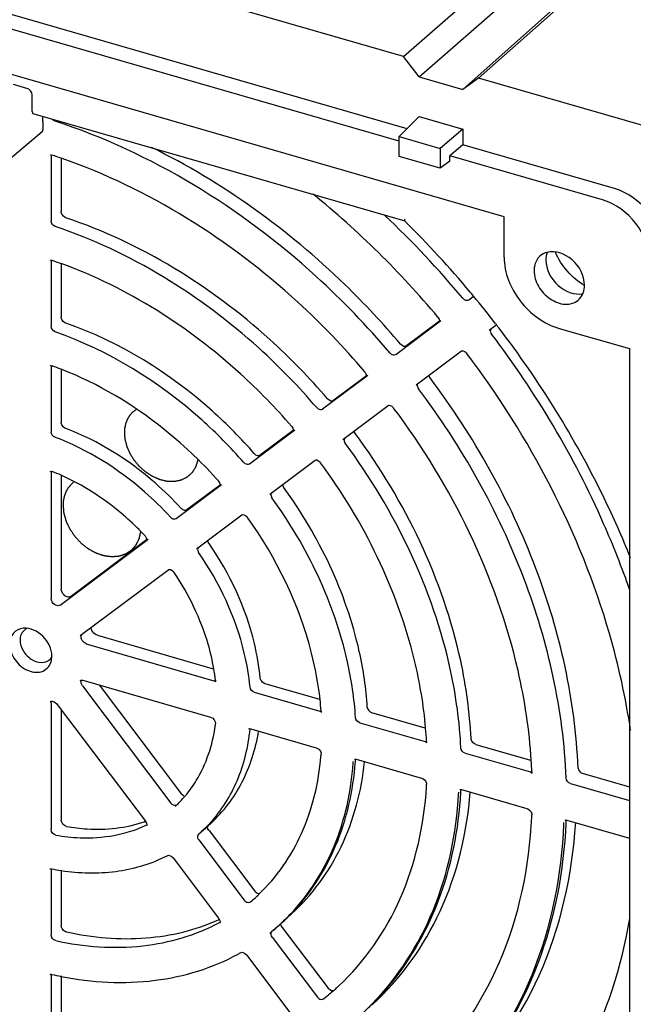
# Paper-space layout '177R0493_1_5' of a CAD drawing. Units: millimetres. Extents: x 0 to 841, y 0 to 594.
# Drawn here: x 109 to 115, y 287 to 298 of the extents above; entities that cross this region are included whole.
import ezdxf

# ---------------------------------------------------------------- set-up
doc = ezdxf.new("R2010")
doc.units = ezdxf.units.MM
doc.header["$LTSCALE"] = 47.498
doc.layers.get('0').update_dxf_attribs({"linetype": 'CONTINUOUS'})
for name, color, linetype in [('CURVES', 7, 'CONTINUOUS'), ('DRAFTS', 7, 'CONTINUOUS'), ('ROUNDS', 7, 'CONTINUOUS')]:
    doc.layers.add(name, color=color, linetype=linetype)

psp = doc.layouts.new('177R0493_1_5')

# ---------------------------------------------------------------- linework, layer by layer
at = {"color": 7, "linetype": 'CONTINUOUS'}
for p, q in [((112.872, 296.445), (104.785, 298.78)), ((112.792, 296.316), (104.652, 298.666)), ((113.87, 295.54), (103.652, 298.489)), ((112.997, 296.571), (112.792, 296.365)), ((112.997, 296.571), (113.445, 296.442)), ((113.445, 296.442), (113.213, 296.243)), ((113.445, 296.442), (113.445, 296.28)), ((112.792, 296.16), (112.792, 296.365)), ((112.792, 296.365), (113.213, 296.243)), ((113.213, 296.243), (113.213, 296.038)), ((113.445, 296.28), (113.313, 296.166)), ((115.007, 295.829), (113.445, 296.28)), ((113.213, 296.038), (112.792, 296.16)), ((113.313, 296.112), (113.313, 296.166)), ((114.882, 295.713), (113.313, 296.166)), ((113.313, 296.112), (113.213, 296.038)), ((113.87, 295.123), (113.87, 295.54)), ((114.438, 294.39), (115.161, 294.182)), ((115.161, 294.182), (115.161, 283.973))]:
    psp.add_line(p, q, dxfattribs=at)
for points, knots in [([(115.502, 295.191), (115.502, 295.33), (115.387, 295.611), (115.144, 295.789), (115.007, 295.829)], [0, 0, 0, 0, 0.494087, 1, 1, 1, 1]), ([(115.369, 295.085), (115.369, 295.222), (115.256, 295.499), (115.017, 295.674), (114.882, 295.713)], [0, 0, 0, 0, 0.494087, 1, 1, 1, 1]), ([(113.87, 295.123), (113.87, 294.963), (114.002, 294.64), (114.281, 294.436), (114.438, 294.39)], [0, 0, 0, 0, 0.494087, 1, 1, 1, 1]), ([(109.303, 291.543), (109.287, 291.531), (109.233, 291.541), (109.21, 291.585), (109.21, 291.608)], [0, 0, 0, 0, 0.463071, 1, 1, 1, 1]), ([(109.519, 291.229), (109.52, 291.231), (109.522, 291.236), (109.525, 291.24), (109.527, 291.242)], [0, 0, 0, 0, 0.507541, 1, 1, 1, 1]), ([(109.21, 290.536), (109.21, 290.539), (109.21, 290.545), (109.212, 290.551), (109.213, 290.553)], [0, 0, 0, 0, 0.510668, 1, 1, 1, 1])]:
    psp.add_open_spline(points, degree=3, knots=knots, dxfattribs=at)
for points in [[(109.571, 291.144), (109.539, 291.153), (109.508, 291.197), (109.519, 291.229)], [(109.532, 290.711), (109.52, 290.727), (109.512, 290.752), (109.52, 290.771)]]:
    psp.add_open_spline(points, degree=3, dxfattribs=at)
at = {"layer": 'CURVES', "color": 4, "linetype": 'CONTINUOUS'}
for points, knots in [([(109.966, 293.316), (109.966, 293.323), (109.967, 293.332), (109.968, 293.345), (109.968, 293.353), (109.969, 293.359), (109.969, 293.363), (109.969, 293.366), (109.969, 293.367), (109.97, 293.369), (109.97, 293.37), (109.971, 293.375), (109.973, 293.382), (109.975, 293.39), (109.976, 293.399), (109.978, 293.406), (109.979, 293.41), (109.979, 293.412), (109.98, 293.414), (109.98, 293.415), (109.981, 293.418), (109.982, 293.421), (109.985, 293.426), (109.987, 293.433), (109.99, 293.44), (109.992, 293.446), (109.994, 293.45), (109.995, 293.453), (109.996, 293.455), (109.997, 293.457), (109.997, 293.458), (109.998, 293.459), (109.998, 293.46), (110, 293.462), (110.001, 293.465), (110.004, 293.469), (110.007, 293.474), (110.01, 293.48), (110.014, 293.486), (110.017, 293.491), (110.019, 293.494), (110.02, 293.496), (110.021, 293.497), (110.022, 293.498), (110.023, 293.499), (110.026, 293.503), (110.03, 293.507), (110.035, 293.514), (110.041, 293.52), (110.045, 293.525), (110.048, 293.528), (110.049, 293.529), (110.05, 293.53), (110.051, 293.531), (110.053, 293.533), (110.056, 293.535), (110.06, 293.538), (110.066, 293.543), (110.075, 293.55), (110.082, 293.555), (110.086, 293.559)], [0, 0, 0, 0, 0.0625, 0.09375, 0.125, 0.140625, 0.15625, 0.164062, 0.167969, 0.171875, 0.179688, 0.1875, 0.21875, 0.25, 0.28125, 0.3125, 0.320312, 0.328125, 0.332031, 0.335938, 0.34375, 0.359375, 0.375, 0.40625, 0.4375, 0.453125, 0.46875, 0.484375, 0.492188, 0.496094, 0.5, 0.503906, 0.507812, 0.515625, 0.53125, 0.546875, 0.5625, 0.59375, 0.625, 0.640625, 0.65625, 0.664062, 0.667969, 0.671875, 0.679688, 0.6875, 0.71875, 0.75, 0.78125, 0.8125, 0.820312, 0.828125, 0.832031, 0.835938, 0.84375, 0.859375, 0.875, 0.90625, 0.9375, 1, 1, 1, 1]), ([(110.174, 292.918), (110.167, 292.925), (110.156, 292.935), (110.143, 292.946), (110.136, 292.953), (110.13, 292.958), (110.125, 292.963), (110.121, 292.967), (110.118, 292.969), (110.117, 292.97), (110.115, 292.972), (110.114, 292.974), (110.112, 292.976), (110.108, 292.98), (110.104, 292.985), (110.098, 292.993), (110.09, 293.002), (110.082, 293.012), (110.075, 293.02), (110.071, 293.025), (110.068, 293.029), (110.066, 293.031), (110.064, 293.033), (110.063, 293.035), (110.062, 293.036), (110.06, 293.039), (110.057, 293.044), (110.053, 293.05), (110.05, 293.057), (110.044, 293.065), (110.039, 293.074), (110.034, 293.082), (110.03, 293.089), (110.027, 293.094), (110.024, 293.098), (110.023, 293.1), (110.022, 293.102), (110.021, 293.103), (110.02, 293.105), (110.019, 293.109), (110.016, 293.115), (110.013, 293.121), (110.01, 293.13), (110.006, 293.139), (110.002, 293.148), (109.999, 293.154), (109.996, 293.161), (109.994, 293.166), (109.993, 293.169), (109.992, 293.171), (109.991, 293.172), (109.991, 293.175), (109.99, 293.178), (109.989, 293.182), (109.987, 293.188), (109.985, 293.197), (109.982, 293.208), (109.979, 293.22), (109.976, 293.229), (109.975, 293.235), (109.974, 293.239), (109.973, 293.242), (109.972, 293.244), (109.972, 293.245), (109.972, 293.246), (109.972, 293.248), (109.972, 293.251), (109.971, 293.256), (109.971, 293.263), (109.97, 293.269), (109.969, 293.278), (109.968, 293.294), (109.967, 293.307), (109.966, 293.316)], [0, 0, 0, 0, 0.0625, 0.09375, 0.109375, 0.125, 0.140625, 0.15625, 0.160156, 0.164062, 0.167969, 0.171875, 0.179688, 0.1875, 0.203125, 0.21875, 0.25, 0.28125, 0.296875, 0.3125, 0.320312, 0.328125, 0.332031, 0.335938, 0.339844, 0.34375, 0.359375, 0.375, 0.390625, 0.40625, 0.4375, 0.453125, 0.46875, 0.484375, 0.492188, 0.496094, 0.5, 0.503906, 0.507812, 0.515625, 0.53125, 0.546875, 0.5625, 0.59375, 0.609375, 0.625, 0.640625, 0.65625, 0.660156, 0.664062, 0.667969, 0.671875, 0.679688, 0.6875, 0.703125, 0.71875, 0.75, 0.78125, 0.796875, 0.8125, 0.820312, 0.828125, 0.832031, 0.833984, 0.835938, 0.839844, 0.84375, 0.859375, 0.875, 0.890625, 0.90625, 0.9375, 1, 1, 1, 1]), ([(110.718, 293.033), (110.716, 293.026), (110.712, 293.013), (110.707, 292.997), (110.703, 292.986), (110.701, 292.98), (110.7, 292.975), (110.698, 292.971), (110.697, 292.968), (110.697, 292.966), (110.696, 292.964), (110.695, 292.963), (110.694, 292.96), (110.692, 292.957), (110.689, 292.953), (110.686, 292.947), (110.681, 292.94), (110.676, 292.932), (110.672, 292.925), (110.669, 292.92), (110.666, 292.916), (110.664, 292.912), (110.662, 292.91), (110.661, 292.908), (110.66, 292.906), (110.66, 292.905), (110.659, 292.905), (110.658, 292.904), (110.656, 292.902), (110.653, 292.899), (110.647, 292.894), (110.64, 292.888), (110.633, 292.881), (110.628, 292.876), (110.623, 292.872), (110.619, 292.869), (110.616, 292.865), (110.613, 292.863), (110.612, 292.861), (110.611, 292.861), (110.61, 292.86), (110.61, 292.86), (110.608, 292.859), (110.607, 292.858), (110.604, 292.857), (110.6, 292.855), (110.594, 292.852), (110.587, 292.848), (110.578, 292.844), (110.569, 292.839), (110.562, 292.836), (110.556, 292.833), (110.553, 292.831), (110.55, 292.829), (110.548, 292.829), (110.546, 292.828), (110.545, 292.828), (110.542, 292.827), (110.538, 292.826), (110.531, 292.825), (110.523, 292.823), (110.513, 292.821), (110.504, 292.819), (110.495, 292.817), (110.489, 292.816), (110.485, 292.815), (110.482, 292.815), (110.48, 292.814), (110.479, 292.814), (110.476, 292.814), (110.473, 292.814), (110.469, 292.814), (110.461, 292.814), (110.453, 292.814), (110.442, 292.815), (110.431, 292.815), (110.423, 292.815), (110.416, 292.815), (110.411, 292.816), (110.408, 292.816), (110.405, 292.816), (110.404, 292.816), (110.403, 292.816), (110.402, 292.816), (110.401, 292.816), (110.398, 292.817), (110.394, 292.818), (110.389, 292.819), (110.383, 292.82), (110.376, 292.822), (110.367, 292.824), (110.356, 292.827), (110.345, 292.83), (110.337, 292.831), (110.331, 292.833), (110.329, 292.833), (110.327, 292.834), (110.326, 292.834), (110.324, 292.835), (110.322, 292.835), (110.32, 292.836), (110.317, 292.838), (110.312, 292.84), (110.306, 292.843), (110.299, 292.846), (110.29, 292.85), (110.279, 292.855), (110.268, 292.86), (110.259, 292.864), (110.252, 292.867), (110.249, 292.868), (110.247, 292.869), (110.246, 292.87), (110.243, 292.871), (110.24, 292.874), (110.236, 292.877), (110.231, 292.88), (110.224, 292.885), (110.212, 292.893), (110.194, 292.904), (110.181, 292.913), (110.174, 292.918)], [0, 0, 0, 0, 0.03125, 0.0625, 0.078125, 0.085938, 0.09375, 0.101562, 0.105469, 0.109375, 0.111328, 0.113281, 0.117188, 0.125, 0.132812, 0.140625, 0.15625, 0.171875, 0.1875, 0.195312, 0.203125, 0.210938, 0.214844, 0.21875, 0.220703, 0.222656, 0.224609, 0.226562, 0.230469, 0.234375, 0.25, 0.265625, 0.28125, 0.296875, 0.304688, 0.3125, 0.320312, 0.328125, 0.330078, 0.332031, 0.333008, 0.333984, 0.335938, 0.339844, 0.34375, 0.351562, 0.359375, 0.375, 0.390625, 0.40625, 0.421875, 0.429688, 0.4375, 0.441406, 0.445312, 0.447266, 0.449219, 0.453125, 0.460938, 0.46875, 0.484375, 0.5, 0.515625, 0.53125, 0.539062, 0.546875, 0.550781, 0.552734, 0.554688, 0.558594, 0.5625, 0.570312, 0.578125, 0.59375, 0.609375, 0.625, 0.640625, 0.648438, 0.65625, 0.660156, 0.664062, 0.666016, 0.666992, 0.667969, 0.669922, 0.671875, 0.679688, 0.6875, 0.695312, 0.703125, 0.71875, 0.734375, 0.75, 0.765625, 0.769531, 0.773438, 0.775391, 0.777344, 0.779297, 0.78125, 0.785156, 0.789062, 0.796875, 0.804688, 0.8125, 0.828125, 0.84375, 0.859375, 0.875, 0.882812, 0.886719, 0.888672, 0.890625, 0.894531, 0.898438, 0.90625, 0.914062, 0.921875, 0.9375, 0.96875, 1, 1, 1, 1]), ([(109.335, 292.567), (109.335, 292.573), (109.336, 292.582), (109.336, 292.594), (109.337, 292.602), (109.337, 292.608), (109.337, 292.611), (109.338, 292.614), (109.338, 292.615), (109.338, 292.617), (109.338, 292.619), (109.339, 292.623), (109.341, 292.63), (109.342, 292.638), (109.344, 292.647), (109.345, 292.654), (109.346, 292.658), (109.346, 292.66), (109.347, 292.661), (109.347, 292.663), (109.348, 292.665), (109.349, 292.668), (109.351, 292.674), (109.354, 292.68), (109.356, 292.687), (109.358, 292.693), (109.359, 292.697), (109.36, 292.7), (109.361, 292.702), (109.362, 292.704), (109.362, 292.705), (109.363, 292.706), (109.363, 292.707), (109.364, 292.709), (109.366, 292.712), (109.368, 292.716), (109.371, 292.721), (109.374, 292.727), (109.377, 292.733), (109.38, 292.738), (109.382, 292.741), (109.383, 292.743), (109.383, 292.744), (109.384, 292.745), (109.385, 292.747), (109.388, 292.75), (109.392, 292.755), (109.397, 292.761), (109.402, 292.768), (109.405, 292.773), (109.408, 292.776), (109.409, 292.777), (109.41, 292.778), (109.411, 292.779), (109.412, 292.781), (109.415, 292.783), (109.419, 292.787), (109.424, 292.792), (109.432, 292.799), (109.438, 292.805), (109.442, 292.809)], [0, 0, 0, 0, 0.0625, 0.09375, 0.125, 0.140625, 0.15625, 0.164062, 0.167969, 0.171875, 0.179688, 0.1875, 0.21875, 0.25, 0.28125, 0.3125, 0.320312, 0.328125, 0.332031, 0.335938, 0.34375, 0.359375, 0.375, 0.40625, 0.4375, 0.453125, 0.46875, 0.484375, 0.492188, 0.496094, 0.5, 0.503906, 0.507812, 0.515625, 0.53125, 0.546875, 0.5625, 0.59375, 0.625, 0.640625, 0.65625, 0.664062, 0.667969, 0.671875, 0.679688, 0.6875, 0.71875, 0.75, 0.78125, 0.8125, 0.820312, 0.828125, 0.832031, 0.835938, 0.84375, 0.859375, 0.875, 0.90625, 0.9375, 1, 1, 1, 1]), ([(110.129, 292.299), (110.128, 292.293), (110.125, 292.282), (110.122, 292.267), (110.12, 292.256), (110.118, 292.247), (110.116, 292.24), (110.115, 292.234), (110.114, 292.23), (110.114, 292.228), (110.113, 292.226), (110.113, 292.225), (110.112, 292.223), (110.111, 292.221), (110.109, 292.218), (110.107, 292.213), (110.104, 292.206), (110.1, 292.199), (110.096, 292.191), (110.093, 292.183), (110.09, 292.177), (110.087, 292.172), (110.085, 292.168), (110.084, 292.165), (110.083, 292.163), (110.082, 292.162), (110.082, 292.161), (110.082, 292.16), (110.081, 292.16), (110.08, 292.159), (110.079, 292.157), (110.076, 292.154), (110.074, 292.151), (110.07, 292.147), (110.066, 292.142), (110.06, 292.136), (110.055, 292.129), (110.05, 292.123), (110.045, 292.118), (110.042, 292.114), (110.039, 292.111), (110.038, 292.109), (110.036, 292.107), (110.033, 292.105), (110.03, 292.103), (110.025, 292.1), (110.019, 292.096), (110.013, 292.092), (110.006, 292.087), (109.999, 292.082), (109.993, 292.079), (109.989, 292.076), (109.985, 292.073), (109.983, 292.071), (109.98, 292.07), (109.979, 292.069), (109.978, 292.068), (109.976, 292.068), (109.974, 292.067), (109.969, 292.065), (109.963, 292.063), (109.955, 292.06), (109.947, 292.058), (109.939, 292.055), (109.931, 292.052), (109.924, 292.05), (109.919, 292.048), (109.916, 292.047), (109.913, 292.046), (109.911, 292.046), (109.91, 292.045), (109.909, 292.045), (109.908, 292.045), (109.906, 292.045), (109.902, 292.044), (109.898, 292.044), (109.893, 292.044), (109.888, 292.043), (109.88, 292.042), (109.871, 292.042), (109.863, 292.041), (109.855, 292.04), (109.849, 292.04), (109.845, 292.039), (109.841, 292.039), (109.838, 292.039), (109.836, 292.039), (109.834, 292.038), (109.833, 292.039), (109.83, 292.039), (109.825, 292.04), (109.818, 292.041), (109.808, 292.042), (109.799, 292.043), (109.786, 292.045), (109.774, 292.046), (109.764, 292.048), (109.759, 292.048), (109.757, 292.048), (109.756, 292.049), (109.755, 292.049), (109.753, 292.049), (109.752, 292.05), (109.75, 292.05), (109.747, 292.052), (109.743, 292.053), (109.738, 292.054), (109.732, 292.057), (109.724, 292.059), (109.714, 292.063), (109.704, 292.066), (109.696, 292.068), (109.69, 292.071), (109.685, 292.072), (109.68, 292.074), (109.677, 292.075), (109.674, 292.076), (109.673, 292.076), (109.672, 292.077), (109.671, 292.078), (109.669, 292.079), (109.664, 292.081), (109.654, 292.087), (109.642, 292.093), (109.63, 292.1), (109.621, 292.105), (109.612, 292.11), (109.604, 292.114), (109.599, 292.117), (109.597, 292.118), (109.595, 292.119), (109.593, 292.12), (109.591, 292.122), (109.589, 292.124), (109.585, 292.127), (109.581, 292.13), (109.575, 292.134), (109.568, 292.14), (109.56, 292.146), (109.551, 292.153), (109.543, 292.16), (109.536, 292.165), (109.53, 292.169), (109.526, 292.172), (109.524, 292.174), (109.523, 292.175), (109.521, 292.177), (109.52, 292.178), (109.517, 292.181), (109.514, 292.184), (109.509, 292.189), (109.503, 292.196), (109.495, 292.204), (109.488, 292.212), (109.481, 292.22), (109.473, 292.228), (109.467, 292.234), (109.463, 292.239), (109.46, 292.241), (109.459, 292.242), (109.458, 292.244), (109.457, 292.246), (109.455, 292.249), (109.452, 292.253), (109.449, 292.257), (109.445, 292.263), (109.44, 292.27), (109.434, 292.279), (109.428, 292.288), (109.421, 292.297), (109.416, 292.305), (109.412, 292.31), (109.409, 292.315), (109.406, 292.319), (109.405, 292.322), (109.403, 292.325), (109.402, 292.329), (109.397, 292.339), (109.392, 292.35), (109.385, 292.362), (109.381, 292.372), (109.377, 292.38), (109.374, 292.386), (109.372, 292.391), (109.37, 292.395), (109.368, 292.398), (109.367, 292.401), (109.366, 292.403), (109.366, 292.406), (109.364, 292.411), (109.363, 292.415), (109.361, 292.422), (109.359, 292.43), (109.356, 292.44), (109.353, 292.45), (109.35, 292.46), (109.348, 292.468), (109.346, 292.474), (109.345, 292.478), (109.344, 292.482), (109.343, 292.484), (109.343, 292.485), (109.343, 292.487), (109.342, 292.49), (109.342, 292.494), (109.341, 292.5), (109.341, 292.509), (109.34, 292.518), (109.338, 292.532), (109.337, 292.548), (109.335, 292.561), (109.335, 292.567)], [0, 0, 0, 0, 0.015625, 0.03125, 0.039062, 0.046875, 0.054688, 0.058594, 0.0625, 0.064453, 0.06543, 0.066406, 0.068359, 0.070312, 0.074219, 0.078125, 0.085938, 0.09375, 0.101562, 0.109375, 0.117188, 0.121094, 0.125, 0.128906, 0.130859, 0.131836, 0.132812, 0.133301, 0.133789, 0.134766, 0.136719, 0.140625, 0.144531, 0.148438, 0.15625, 0.164062, 0.171875, 0.179688, 0.1875, 0.191406, 0.195312, 0.197266, 0.199219, 0.203125, 0.207031, 0.210938, 0.21875, 0.226562, 0.234375, 0.242188, 0.25, 0.253906, 0.257812, 0.261719, 0.263672, 0.265625, 0.266602, 0.267578, 0.269531, 0.273438, 0.28125, 0.289062, 0.296875, 0.304688, 0.3125, 0.320312, 0.324219, 0.328125, 0.330078, 0.332031, 0.333008, 0.333984, 0.334961, 0.335938, 0.339844, 0.34375, 0.347656, 0.351562, 0.359375, 0.367188, 0.375, 0.382812, 0.386719, 0.390625, 0.394531, 0.396484, 0.398438, 0.400391, 0.401367, 0.402344, 0.40625, 0.414062, 0.421875, 0.429688, 0.4375, 0.453125, 0.460938, 0.462891, 0.464844, 0.46582, 0.466797, 0.467773, 0.46875, 0.470703, 0.472656, 0.476562, 0.480469, 0.484375, 0.492188, 0.5, 0.507812, 0.515625, 0.519531, 0.523438, 0.527344, 0.53125, 0.532227, 0.533203, 0.53418, 0.535156, 0.537109, 0.539062, 0.546875, 0.5625, 0.570312, 0.578125, 0.585938, 0.59375, 0.597656, 0.598633, 0.599609, 0.601562, 0.603516, 0.605469, 0.609375, 0.613281, 0.617188, 0.625, 0.632812, 0.640625, 0.648438, 0.65625, 0.660156, 0.664062, 0.666016, 0.666992, 0.667969, 0.669922, 0.671875, 0.675781, 0.679688, 0.6875, 0.695312, 0.703125, 0.710938, 0.71875, 0.726562, 0.730469, 0.732422, 0.733398, 0.734375, 0.736328, 0.738281, 0.742188, 0.746094, 0.75, 0.757812, 0.765625, 0.773438, 0.78125, 0.789062, 0.792969, 0.796875, 0.800781, 0.802734, 0.804688, 0.808594, 0.8125, 0.828125, 0.835938, 0.84375, 0.851562, 0.855469, 0.859375, 0.863281, 0.865234, 0.867188, 0.869141, 0.871094, 0.875, 0.878906, 0.882812, 0.890625, 0.898438, 0.90625, 0.914062, 0.921875, 0.925781, 0.929688, 0.931641, 0.933594, 0.93457, 0.935547, 0.9375, 0.941406, 0.945312, 0.953125, 0.960938, 0.96875, 0.984375, 1, 1, 1, 1])]:
    psp.add_open_spline(points, degree=3, knots=knots, dxfattribs=at)
at = {"layer": 'DRAFTS', "color": 7, "linetype": 'CONTINUOUS'}
for p, q in [((112.835, 297.189), (104.947, 299.466)), ((112.835, 297.189), (113.755, 297.992)), ((112.998, 296.98), (113.944, 297.807)), ((114.515, 297.773), (113.607, 296.966)), ((114.379, 297.681), (113.445, 296.85)), ((112.998, 296.98), (112.835, 297.189)), ((112.998, 296.98), (113.445, 296.85)), ((113.607, 296.966), (113.445, 296.85)), ((115.347, 296.464), (113.607, 296.966)), ((108.961, 296.861), (108.821, 296.902)), ((109.116, 296.415), (108.67, 296.039)), ((109.213, 290.968), (109.218, 291.015)), ((110.851, 289.296), (110.753, 289.207)), ((111.684, 288.364), (111.585, 288.274)), ((111.5, 288.2), (111.477, 288.181))]:
    psp.add_line(p, q, dxfattribs=at)
for points in [[(109.014, 296.794), (109.014, 296.822), (108.989, 296.853), (108.961, 296.861)], [(109.116, 296.415), (109.122, 296.42), (109.125, 296.428), (109.125, 296.436)], [(114.311, 295.173), (114.285, 295.166), (114.259, 295.152), (114.239, 295.134)], [(114.312, 295.17), (114.304, 295.146), (114.3, 295.12), (114.3, 295.094)], [(114.697, 294.832), (114.567, 294.91), (114.458, 295.035), (114.399, 295.174)], [(114.683, 294.752), (114.694, 294.778), (114.698, 294.807), (114.698, 294.835)], [(114.632, 294.68), (114.654, 294.699), (114.672, 294.724), (114.683, 294.752)], [(108.967, 291.304), (108.938, 291.293), (108.912, 291.267), (108.9, 291.238)], [(108.9, 291.238), (108.893, 291.221), (108.89, 291.201), (108.89, 291.182)], [(109.195, 290.982), (109.205, 290.991), (109.214, 291.002), (109.22, 291.014)]]:
    psp.add_open_spline(points, degree=3, dxfattribs=at)
for points, knots in [([(114.239, 295.134), (114.209, 295.107), (114.183, 295.054), (114.179, 295), (114.179, 294.985)], [0, 0, 0, 0, 0.731123, 1, 1, 1, 1]), ([(114.698, 294.835), (114.698, 294.932), (114.603, 295.118), (114.398, 295.197), (114.311, 295.173)], [0, 0, 0, 0, 0.519312, 1, 1, 1, 1]), ([(114.3, 295.094), (114.3, 294.998), (114.394, 294.812), (114.595, 294.729), (114.683, 294.749)], [0, 0, 0, 0, 0.516958, 1, 1, 1, 1]), ([(114.179, 294.985), (114.179, 294.929), (114.215, 294.814), (114.334, 294.687), (114.488, 294.623), (114.596, 294.651), (114.632, 294.68)], [0, 0, 0, 0, 0.258025, 0.533239, 0.785672, 1, 1, 1, 1]), ([(108.922, 291.304), (108.884, 291.3), (108.806, 291.263), (108.782, 291.181), (108.782, 291.141)], [0, 0, 0, 0, 0.488563, 1, 1, 1, 1]), ([(109.218, 291.015), (109.218, 291.091), (109.146, 291.238), (108.994, 291.311), (108.922, 291.304)], [0, 0, 0, 0, 0.511153, 1, 1, 1, 1]), ([(108.89, 291.182), (108.89, 291.145), (108.915, 291.067), (108.995, 290.982), (109.1, 290.94), (109.172, 290.962), (109.195, 290.982)], [0, 0, 0, 0, 0.258929, 0.534726, 0.78644, 1, 1, 1, 1]), ([(108.782, 291.141), (108.782, 291.084), (108.828, 290.968), (108.958, 290.857), (109.13, 290.836), (109.202, 290.924), (109.213, 290.968)], [0, 0, 0, 0, 0.268932, 0.548693, 0.786363, 1, 1, 1, 1])]:
    psp.add_open_spline(points, degree=3, knots=knots, dxfattribs=at)
at = {"layer": 'ROUNDS', "color": 7, "linetype": 'CONTINUOUS'}
for p, q in [((109.014, 296.624), (109.014, 296.794)), ((112.851, 295.493), (109.025, 296.598)), ((109.125, 296.548), (109.125, 296.569)), ((109.125, 296.516), (109.125, 296.548)), ((109.125, 296.516), (109.125, 296.436)), ((109.198, 296.174), (109.198, 296.174)), ((109.204, 296.176), (109.216, 296.174)), ((109.21, 296.166), (109.21, 295.495)), ((109.216, 296.174), (109.218, 296.174)), ((109.313, 296.136), (109.313, 295.592)), ((109.314, 295.585), (109.313, 295.592)), ((109.198, 295.09), (109.198, 295.09)), ((109.204, 295.092), (109.216, 295.091)), ((109.21, 295.083), (109.21, 294.41)), ((109.216, 295.091), (109.219, 295.09)), ((109.313, 295.051), (109.313, 294.508)), ((113.507, 294.685), (113.553, 294.719)), ((113.556, 294.723), (113.554, 294.726)), ((109.314, 294.501), (109.313, 294.508)), ((112.755, 294.123), (113.221, 294.471)), ((112.856, 294.206), (113.205, 294.467)), ((113.201, 294.486), (113.205, 294.469)), ((113.204, 294.458), (113.202, 294.454)), ((113.202, 294.454), (113.202, 294.454)), ((113.205, 294.469), (113.204, 294.458)), ((113.716, 294.372), (113.784, 294.422)), ((113.791, 294.43), (113.784, 294.438)), ((113.819, 294.392), (113.813, 294.401)), ((112.964, 293.81), (113.432, 294.159)), ((113.432, 294.159), (113.437, 294.161)), ((109.198, 294.005), (109.198, 294.006)), ((109.204, 294.008), (109.217, 294.006)), ((109.217, 294.006), (109.22, 294.005)), ((109.21, 293.998), (109.21, 293.325)), ((109.313, 293.964), (109.313, 293.422)), ((112.002, 293.561), (112.469, 293.909)), ((112.104, 293.644), (112.453, 293.905)), ((112.449, 293.924), (112.453, 293.907)), ((112.453, 293.907), (112.452, 293.895)), ((112.452, 293.895), (112.449, 293.891)), ((112.45, 293.891), (112.449, 293.891)), ((112.212, 293.248), (112.679, 293.597)), ((112.679, 293.597), (112.684, 293.599)), ((109.314, 293.416), (109.313, 293.422)), ((111.249, 292.998), (111.716, 293.347)), ((111.351, 293.081), (111.7, 293.343)), ((111.696, 293.362), (111.701, 293.345)), ((111.699, 293.333), (111.697, 293.329)), ((111.697, 293.329), (111.697, 293.329)), ((111.701, 293.345), (111.699, 293.333)), ((112.329, 293.325), (112.327, 293.334)), ((112.338, 293.308), (112.329, 293.325)), ((112.34, 293.305), (112.338, 293.308)), ((111.459, 292.685), (111.927, 293.035)), ((111.927, 293.035), (111.932, 293.037)), ((109.205, 292.921), (109.218, 292.919)), ((109.21, 292.911), (109.21, 291.608)), ((109.218, 292.919), (109.221, 292.918)), ((109.313, 292.872), (109.313, 291.708)), ((110.929, 292.821), (110.931, 292.818)), ((110.931, 292.818), (110.943, 292.8)), ((110.943, 292.8), (110.947, 292.782)), ((110.495, 292.434), (110.963, 292.784)), ((110.597, 292.518), (110.947, 292.78)), ((110.946, 292.77), (110.944, 292.766)), ((110.944, 292.766), (110.944, 292.766)), ((110.947, 292.782), (110.946, 292.77)), ((110.705, 292.122), (111.173, 292.472)), ((109.303, 291.543), (110.208, 292.22)), ((109.406, 291.628), (110.192, 292.216)), ((110.173, 292.259), (110.176, 292.255)), ((110.191, 292.206), (110.189, 292.202)), ((110.193, 292.219), (110.191, 292.206)), ((110.826, 292.19), (110.82, 292.208)), ((110.832, 292.181), (110.826, 292.19)), ((110.834, 292.178), (110.832, 292.181)), ((109.508, 291.228), (110.419, 291.908)), ((109.685, 291.232), (110.876, 290.888)), ((109.571, 291.144), (110.885, 290.764)), ((109.523, 290.77), (109.526, 290.77)), ((109.535, 290.768), (110.85, 290.388)), ((110.901, 290.768), (110.9, 290.755)), ((111.361, 290.787), (111.36, 290.794)), ((109.532, 290.711), (110.442, 289.505)), ((109.703, 290.72), (110.551, 289.596)), ((110.9, 290.755), (110.897, 290.75)), ((111.41, 290.734), (111.97, 290.573)), ((111.299, 290.645), (111.973, 290.451)), ((109.21, 290.536), (109.21, 289.232)), ((109.273, 290.519), (110.179, 289.319)), ((109.313, 290.465), (109.313, 289.329)), ((110.872, 290.377), (110.887, 290.361)), ((111.987, 290.44), (111.984, 290.436)), ((111.988, 290.452), (111.987, 290.44)), ((112.507, 290.437), (113.056, 290.278)), ((111.244, 290.269), (111.244, 290.269)), ((111.25, 290.271), (111.263, 290.269)), ((111.263, 290.269), (111.938, 290.074)), ((112.385, 290.332), (113.057, 290.137)), ((113.531, 290.162), (113.53, 290.169)), ((113.072, 290.127), (113.069, 290.123)), ((113.073, 290.138), (113.072, 290.127)), ((113.58, 290.108), (114.143, 289.945)), ((112.33, 289.955), (112.33, 289.955)), ((112.349, 289.956), (113.022, 289.761)), ((113.469, 290.019), (114.141, 289.825)), ((114.155, 289.814), (114.153, 289.81)), ((114.157, 289.825), (114.155, 289.814)), ((114.674, 289.811), (115.161, 289.671)), ((114.553, 289.706), (115.161, 289.53)), ((113.414, 289.642), (113.414, 289.642)), ((113.433, 289.643), (114.106, 289.448)), ((109.314, 289.324), (109.313, 289.329)), ((109.346, 289.274), (109.33, 289.289)), ((110.179, 289.319), (110.181, 289.316)), ((110.191, 289.271), (110.189, 289.269)), ((110.775, 289.227), (110.824, 289.272)), ((114.498, 289.329), (114.498, 289.329)), ((114.517, 289.33), (115.161, 289.144)), ((110.727, 289.184), (110.753, 289.207)), ((110.753, 289.207), (110.757, 289.21)), ((110.834, 289.222), (111.305, 288.597)), ((110.729, 289.125), (111.197, 288.505)), ((110.411, 288.966), (110.416, 288.968)), ((110.465, 288.94), (110.933, 288.319)), ((109.207, 288.828), (109.213, 288.827)), ((109.21, 288.819), (109.21, 288.145)), ((109.313, 288.815), (109.313, 288.242)), ((111.314, 288.534), (111.318, 288.538)), ((111.314, 288.534), (111.318, 288.538)), ((111.345, 288.569), (111.327, 288.577)), ((109.314, 288.233), (109.313, 288.242)), ((110.925, 288.301), (110.93, 288.304)), ((110.933, 288.319), (110.935, 288.316)), ((110.945, 288.271), (110.944, 288.269)), ((111.586, 288.226), (111.576, 288.243)), ((111.58, 288.271), (111.584, 288.275)), ((111.581, 288.27), (111.585, 288.274)), ((111.587, 288.223), (111.586, 288.226)), ((111.459, 288.167), (111.477, 288.181)), ((111.477, 288.181), (111.482, 288.186)), ((111.483, 288.126), (111.95, 287.508)), ((111.587, 288.223), (112.059, 287.599)), ((111.165, 287.967), (111.17, 287.969)), ((111.219, 287.941), (111.686, 287.321)), ((109.207, 287.743), (109.214, 287.742)), ((109.21, 287.733), (109.21, 287.061)), ((109.313, 287.727), (109.313, 287.158)), ((112.163, 287.617), (112.168, 287.621)), ((112.013, 287.49), (112.063, 287.53)), ((112.146, 287.602), (112.15, 287.606)), ((112.146, 287.602), (112.15, 287.605))]:
    psp.add_line(p, q, dxfattribs=at)
for points in [[(109.198, 296.174), (109.198, 296.174), (109.204, 296.176)], [(109.335, 295.546), (109.321, 295.565), (109.314, 295.585)], [(109.362, 295.529), (109.353, 295.533), (109.335, 295.546)], [(109.198, 295.09), (109.198, 295.09), (109.204, 295.092)], [(109.334, 294.463), (109.321, 294.482), (109.314, 294.501)], [(109.361, 294.445), (109.352, 294.449), (109.334, 294.463)], [(113.189, 294.507), (113.19, 294.505), (113.201, 294.486)], [(112.856, 294.206), (112.851, 294.204), (112.839, 294.205), (112.822, 294.213), (112.806, 294.227), (112.804, 294.229)], [(113.437, 294.161), (113.449, 294.16), (113.466, 294.153), (113.482, 294.138), (113.486, 294.133)], [(109.198, 294.005), (109.198, 294.006), (109.204, 294.008)], [(112.436, 293.945), (112.438, 293.943), (112.449, 293.924)], [(112.104, 293.644), (112.099, 293.642), (112.086, 293.643), (112.07, 293.65), (112.054, 293.664), (112.052, 293.666)], [(112.684, 293.599), (112.697, 293.598), (112.714, 293.59), (112.73, 293.576), (112.734, 293.571)], [(109.334, 293.378), (109.32, 293.397), (109.314, 293.416)], [(109.36, 293.36), (109.351, 293.364), (109.334, 293.378)], [(111.683, 293.383), (111.685, 293.381), (111.696, 293.362)], [(111.351, 293.081), (111.346, 293.079), (111.334, 293.08), (111.317, 293.087), (111.3, 293.103)], [(111.932, 293.037), (111.944, 293.036), (111.961, 293.028), (111.978, 293.013), (111.982, 293.008)], [(109.198, 292.919), (109.199, 292.919), (109.205, 292.921)], [(110.597, 292.518), (110.592, 292.516), (110.58, 292.517), (110.564, 292.524), (110.547, 292.538)], [(111.173, 292.472), (111.179, 292.474), (111.192, 292.473)], [(111.192, 292.473), (111.209, 292.465), (111.225, 292.45), (111.23, 292.444)], [(110.176, 292.255), (110.188, 292.236), (110.193, 292.219)], [(110.419, 291.908), (110.424, 291.91), (110.437, 291.908)], [(110.437, 291.908), (110.455, 291.9), (110.472, 291.884), (110.476, 291.878)], [(111.384, 290.749), (111.369, 290.767), (111.361, 290.787)], [(111.41, 290.734), (111.402, 290.737), (111.384, 290.749)], [(110.85, 290.388), (110.855, 290.387), (110.872, 290.377)], [(110.887, 290.361), (110.897, 290.342), (110.901, 290.325), (110.901, 290.321)], [(111.244, 290.269), (111.245, 290.269), (111.25, 290.271)], [(113.553, 290.124), (113.539, 290.142), (113.531, 290.162)], [(111.938, 290.074), (111.945, 290.071), (111.964, 290.059), (111.98, 290.039)], [(113.58, 290.108), (113.572, 290.111), (113.553, 290.124)], [(111.98, 290.039), (111.987, 290.019), (111.988, 290.008)], [(112.33, 289.955), (112.331, 289.955), (112.336, 289.957)], [(112.336, 289.957), (112.347, 289.956), (112.349, 289.956)], [(113.022, 289.761), (113.03, 289.758), (113.049, 289.746), (113.064, 289.727)], [(113.064, 289.727), (113.072, 289.706), (113.073, 289.696)], [(113.414, 289.642), (113.415, 289.642), (113.42, 289.644)], [(113.42, 289.644), (113.432, 289.643), (113.433, 289.643)], [(110.574, 289.576), (110.57, 289.578), (110.554, 289.593), (110.551, 289.596)], [(114.106, 289.448), (114.114, 289.446), (114.132, 289.433), (114.148, 289.414)], [(114.148, 289.414), (114.156, 289.394), (114.157, 289.383)], [(109.33, 289.289), (109.319, 289.307), (109.314, 289.324)], [(109.368, 289.264), (109.362, 289.266), (109.346, 289.274)], [(110.181, 289.316), (110.19, 289.297), (110.193, 289.28), (110.191, 289.271)], [(110.823, 289.241), (110.819, 289.257), (110.821, 289.267), (110.822, 289.27)], [(110.834, 289.222), (110.832, 289.224), (110.823, 289.241)], [(114.498, 289.329), (114.498, 289.33), (114.504, 289.331)], [(114.504, 289.331), (114.515, 289.33), (114.517, 289.33)], [(110.416, 288.968), (110.429, 288.966), (110.446, 288.958), (110.462, 288.943), (110.465, 288.94)], [(109.198, 288.826), (109.199, 288.827), (109.207, 288.828)], [(111.327, 288.577), (111.309, 288.592), (111.305, 288.597)], [(109.338, 288.194), (109.322, 288.213), (109.314, 288.233)], [(110.935, 288.316), (110.945, 288.297), (110.947, 288.281), (110.945, 288.271)], [(111.576, 288.243), (111.573, 288.259), (111.574, 288.264)], [(109.367, 288.178), (109.357, 288.181), (109.338, 288.194)], [(111.17, 287.969), (111.182, 287.968), (111.199, 287.96), (111.215, 287.945), (111.219, 287.941)], [(109.198, 287.74), (109.199, 287.741), (109.207, 287.743)], [(112.113, 287.573), (112.108, 287.571), (112.095, 287.572), (112.077, 287.581), (112.061, 287.596), (112.059, 287.599)]]:
    psp.add_lwpolyline(points, dxfattribs=at)
for centre, radius, start, end in [((109.247, 296.166), 0.0377, 165.5898, 172.8381), ((109.248, 296.166), 0.0387, 172.8226, 180.0147), ((107.339, 290.459), 6.016, 70.8333, 71.7922), ((105.92, 288.417), 9.483, 39.9569, 50.871), ((105.731, 288.247), 10.058, 39.9097, 46.6132), ((105.402, 287.962), 10.592, 39.9568, 45.3256), ((109.247, 295.083), 0.0377, 165.6378, 172.8613), ((109.248, 295.083), 0.0387, 172.8461, 180.0151), ((107.674, 290.545), 4.8, 70.03, 71.2314), ((105.401, 287.961), 10.594, 39.6875, 39.9584), ((105.407, 287.966), 10.586, 37.6939, 39.6685), ((105.424, 287.978), 10.565, 37.4348, 37.6323), ((109.247, 293.998), 0.0378, 165.7362, 172.9012), ((109.248, 293.998), 0.0388, 172.8867, 180.0158), ((108.01, 290.634), 3.581, 68.6515, 70.2629), ((107.497, 289.776), 4.589, 41.5767, 45.8445), ((109.247, 292.911), 0.0378, 166.0166, 173.0232), ((109.248, 292.911), 0.0388, 173.0102, 180.017), ((108.343, 290.723), 2.364, 65.741, 68.1868), ((108.053, 290.259), 2.914, 43.3407, 45.0021), ((108.773, 290.522), 2.142, 6.587, 9.8275), ((108.779, 290.216), 3.217, 4.1986, 6.3332), ((109.235, 290.526), 1.679, 352.2144, 352.9661), ((111.292, 290.262), 0.0359, 163.9488, 174.3079), ((108.773, 289.906), 4.306, 3.0833, 4.9372), ((109.234, 290.219), 2.762, 355.1749, 355.6239), ((109.253, 290.158), 3.096, 355.7478, 356.1601), ((112.378, 289.948), 0.0366, 164.2057, 176.2193), ((109.228, 290.139), 3.097, 355.8604, 356.1715), ((108.789, 289.596), 5.372, 2.4347, 3.7047), ((109.239, 289.909), 3.839, 356.5079, 356.8234), ((113.463, 289.635), 0.037, 164.3388, 177.1826), ((109.659, 290.366), 1.219, 313.9668, 319.1386), ((109.65, 290.375), 1.232, 319.132, 319.9539), ((109.23, 289.828), 4.179, 356.9125, 357.1221), ((109.255, 289.847), 4.177, 356.8179, 357.1135), ((109.67, 290.356), 1.204, 312.5435, 313.9578), ((109.238, 289.598), 4.923, 357.2593, 357.5067), ((109.733, 290.578), 1.338, 288.9117, 289.2456), ((109.735, 290.575), 1.335, 289.2457, 289.5315), ((109.645, 290.444), 1.287, 294.8962, 295.2218), ((109.778, 290.275), 1.446, 312.6041, 316.1858), ((109.772, 290.28), 1.455, 316.1843, 317.6396), ((109.235, 289.517), 5.256, 357.5293, 357.6945), ((109.26, 289.536), 5.254, 357.4543, 357.6875), ((109.716, 290.316), 1.518, 295.9052, 297.2474), ((109.247, 288.819), 0.0376, 165.1577, 174.2681), ((109.249, 288.818), 0.0391, 174.236, 180.0207), ((109.655, 291.064), 2.279, 258.8116, 261.3913), ((110.035, 289.978), 1.929, 309.43, 311.537), ((110.027, 289.943), 1.908, 312.583, 313.2819), ((110.025, 289.945), 1.911, 313.2819, 313.8078), ((110.108, 289.848), 2.157, 313.1812, 316.7153), ((110.133, 289.865), 2.154, 312.4133, 315.9305), ((110.093, 290.145), 2.023, 294.4536, 294.7382), ((110.002, 290.029), 1.989, 298.1902, 298.4067), ((110.116, 289.839), 2.145, 310.1683, 313.04), ((110.141, 289.855), 2.141, 309.3843, 311.2357), ((110.139, 289.858), 2.145, 311.2354, 312.0091), ((110.138, 289.859), 2.146, 312.009, 312.2616), ((110.12, 289.835), 2.139, 309.5594, 310.1671), ((110.073, 289.9), 2.219, 298.512, 299.4493), ((109.247, 287.733), 0.0376, 164.9779, 174.3865), ((109.249, 287.733), 0.0391, 174.3511, 180.0205), ((109.988, 291.146), 3.492, 257.1933, 258.8683), ((110.387, 289.571), 2.641, 311.8931, 312.2696), ((110.39, 289.568), 2.636, 309.3831, 310.7731), ((110.388, 289.57), 2.639, 310.7731, 311.7672), ((110.388, 289.527), 2.608, 312.5332, 312.8985), ((110.484, 289.458), 2.866, 315.0669, 317.6194), ((110.478, 289.463), 2.874, 317.6191, 318.852), ((110.467, 289.434), 2.859, 312.9904, 315.6603)]:
    psp.add_arc(centre, radius, start, end, dxfattribs=at)
psp.add_ellipse((109.039, 296.646), major_axis=(0.0141, 0.048), ratio=0.439547, start_param=-4.122009, end_param=-3.137504, dxfattribs=at)
for points in [[(109.252, 296.523), (109.242, 296.526), (109.233, 296.532), (109.226, 296.539)], [(109.251, 295.439), (109.229, 295.447), (109.21, 295.472), (109.21, 295.495)], [(109.25, 294.356), (109.229, 294.363), (109.21, 294.388), (109.21, 294.411)], [(113.736, 294.388), (113.729, 294.379), (113.727, 294.365), (113.73, 294.354)], [(113.73, 294.354), (113.732, 294.346), (113.736, 294.338), (113.741, 294.332)], [(113.096, 293.909), (113.097, 293.899), (113.102, 293.888), (113.108, 293.88)], [(112.984, 293.826), (112.976, 293.817), (112.975, 293.803), (112.978, 293.792)], [(112.978, 293.792), (112.979, 293.784), (112.983, 293.776), (112.988, 293.77)], [(109.249, 293.27), (109.228, 293.278), (109.21, 293.303), (109.21, 293.325)], [(112.231, 293.263), (112.224, 293.255), (112.222, 293.241), (112.225, 293.23)], [(112.225, 293.23), (112.227, 293.222), (112.23, 293.214), (112.235, 293.208)], [(111.478, 292.701), (111.471, 292.692), (111.47, 292.679), (111.472, 292.668)], [(111.591, 292.784), (111.592, 292.774), (111.596, 292.764), (111.602, 292.756)], [(111.472, 292.668), (111.474, 292.66), (111.477, 292.652), (111.482, 292.646)], [(110.724, 292.137), (110.717, 292.129), (110.716, 292.116), (110.718, 292.105)], [(110.718, 292.105), (110.719, 292.097), (110.723, 292.09), (110.727, 292.083)], [(109.352, 291.639), (109.334, 291.653), (109.318, 291.675), (109.314, 291.698)], [(109.685, 291.232), (109.677, 291.234), (109.67, 291.238), (109.663, 291.243)], [(111.299, 290.645), (111.278, 290.651), (111.258, 290.674), (111.256, 290.697)], [(109.211, 290.553), (109.217, 290.554), (109.223, 290.553), (109.229, 290.551)], [(109.229, 290.551), (109.247, 290.545), (109.262, 290.533), (109.273, 290.519)], [(112.463, 290.49), (112.465, 290.467), (112.485, 290.443), (112.507, 290.437)], [(112.385, 290.332), (112.363, 290.338), (112.343, 290.362), (112.342, 290.385)], [(113.47, 290.019), (113.447, 290.025), (113.427, 290.049), (113.426, 290.072)], [(114.631, 289.865), (114.632, 289.842), (114.652, 289.818), (114.674, 289.811)], [(114.553, 289.706), (114.531, 289.712), (114.511, 289.737), (114.51, 289.76)], [(110.442, 289.505), (110.453, 289.49), (110.474, 289.478), (110.492, 289.482)], [(109.258, 289.175), (109.233, 289.18), (109.21, 289.207), (109.21, 289.232)], [(109.256, 288.089), (109.232, 288.094), (109.21, 288.121), (109.21, 288.145)], [(111.483, 288.126), (111.474, 288.138), (111.468, 288.155), (111.472, 288.17)]]:
    psp.add_open_spline(points, degree=3, dxfattribs=at)
for points, knots in [([(112.695, 294.138), (112.46, 294.416), (111.486, 295.43), (110.242, 296.2), (109.251, 296.523)], [0, 0, 0, 0, 0.258751, 1, 1, 1, 1]), ([(112.804, 294.229), (112.624, 294.442), (111.879, 295.241), (110.972, 295.895), (110.241, 296.254)], [0, 0, 0, 0, 0.255011, 1, 1, 1, 1]), ([(112.436, 293.945), (112.222, 294.197), (111.335, 295.121), (110.211, 295.83), (109.314, 296.142)], [0, 0, 0, 0, 0.258307, 1, 1, 1, 1]), ([(112.052, 293.666), (111.868, 293.882), (111.103, 294.67), (110.134, 295.27), (109.362, 295.529)], [0, 0, 0, 0, 0.258427, 1, 1, 1, 1]), ([(111.942, 293.575), (111.758, 293.791), (110.993, 294.579), (110.023, 295.18), (109.251, 295.439)], [0, 0, 0, 0, 0.258532, 1, 1, 1, 1]), ([(112.85, 295.494), (112.846, 295.498), (112.848, 295.507), (112.85, 295.514), (112.851, 295.517)], [0, 0, 0, 0, 0.643325, 1, 1, 1, 1]), ([(111.683, 293.383), (111.519, 293.573), (110.841, 294.271), (109.992, 294.81), (109.314, 295.057)], [0, 0, 0, 0, 0.257956, 1, 1, 1, 1]), ([(113.446, 294.7), (113.451, 294.695), (113.466, 294.681), (113.494, 294.676), (113.507, 294.685)], [0, 0, 0, 0, 0.292065, 1, 1, 1, 1]), ([(111.3, 293.103), (111.165, 293.256), (110.61, 293.819), (109.915, 294.251), (109.361, 294.445)], [0, 0, 0, 0, 0.25803, 1, 1, 1, 1]), ([(111.19, 293.012), (111.055, 293.166), (110.5, 293.729), (109.804, 294.161), (109.25, 294.355)], [0, 0, 0, 0, 0.258164, 1, 1, 1, 1]), ([(115.164, 291.695), (115.084, 291.927), (114.717, 292.859), (114.198, 293.73), (113.741, 294.332)], [0, 0, 0, 0, 0.245206, 1, 1, 1, 1]), ([(115.171, 292.03), (115.088, 292.238), (114.719, 293.069), (114.235, 293.848), (113.819, 294.392)], [0, 0, 0, 0, 0.246295, 1, 1, 1, 1]), ([(112.694, 294.138), (112.698, 294.133), (112.714, 294.119), (112.742, 294.114), (112.754, 294.123)], [0, 0, 0, 0, 0.292049, 1, 1, 1, 1]), ([(115.172, 290.251), (115.123, 290.588), (114.816, 291.977), (114.137, 293.274), (113.486, 294.133)], [0, 0, 0, 0, 0.240272, 1, 1, 1, 1]), ([(110.693, 293.068), (110.591, 293.167), (110.178, 293.532), (109.695, 293.821), (109.314, 293.97)], [0, 0, 0, 0, 0.25721, 1, 1, 1, 1]), ([(114.631, 289.865), (114.604, 290.564), (114.28, 292.004), (113.558, 293.282), (113.108, 293.88)], [0, 0, 0, 0, 0.483072, 1, 1, 1, 1]), ([(114.51, 289.76), (114.482, 290.458), (114.158, 291.896), (113.438, 293.173), (112.988, 293.77)], [0, 0, 0, 0, 0.483102, 1, 1, 1, 1]), ([(111.942, 293.575), (111.946, 293.57), (111.962, 293.556), (111.99, 293.551), (112.002, 293.56)], [0, 0, 0, 0, 0.292022, 1, 1, 1, 1]), ([(114.15, 289.944), (114.13, 290.254), (113.934, 291.552), (113.332, 292.773), (112.734, 293.571)], [0, 0, 0, 0, 0.238028, 1, 1, 1, 1]), ([(110.547, 292.538), (110.463, 292.63), (110.118, 292.968), (109.696, 293.233), (109.36, 293.36)], [0, 0, 0, 0, 0.257267, 1, 1, 1, 1]), ([(113.53, 290.169), (113.517, 290.437), (113.364, 291.558), (112.852, 292.615), (112.34, 293.305)], [0, 0, 0, 0, 0.238063, 1, 1, 1, 1]), ([(110.437, 292.448), (110.353, 292.54), (110.007, 292.878), (109.585, 293.143), (109.249, 293.27)], [0, 0, 0, 0, 0.25745, 1, 1, 1, 1]), ([(113.426, 290.072), (113.413, 290.34), (113.259, 291.461), (112.747, 292.518), (112.235, 293.208)], [0, 0, 0, 0, 0.23783, 1, 1, 1, 1]), ([(111.19, 293.012), (111.194, 293.007), (111.209, 292.993), (111.237, 292.989), (111.249, 292.998)], [0, 0, 0, 0, 0.291966, 1, 1, 1, 1]), ([(113.063, 290.277), (113.043, 290.511), (112.879, 291.487), (112.427, 292.403), (111.982, 293.008)], [0, 0, 0, 0, 0.238646, 1, 1, 1, 1]), ([(110.114, 292.319), (110.055, 292.378), (109.814, 292.599), (109.536, 292.779), (109.314, 292.878)], [0, 0, 0, 0, 0.255993, 1, 1, 1, 1]), ([(112.463, 290.49), (112.451, 290.684), (112.332, 291.491), (111.966, 292.254), (111.602, 292.756)], [0, 0, 0, 0, 0.238315, 1, 1, 1, 1]), ([(112.342, 290.384), (112.329, 290.578), (112.21, 291.384), (111.845, 292.145), (111.482, 292.646)], [0, 0, 0, 0, 0.238345, 1, 1, 1, 1]), ([(110.437, 292.447), (110.441, 292.443), (110.457, 292.43), (110.483, 292.426), (110.495, 292.434)], [0, 0, 0, 0, 0.291819, 1, 1, 1, 1]), ([(111.977, 290.571), (111.959, 290.732), (111.835, 291.399), (111.529, 292.026), (111.23, 292.444)], [0, 0, 0, 0, 0.239387, 1, 1, 1, 1]), ([(111.36, 290.794), (111.349, 290.913), (111.266, 291.403), (111.048, 291.867), (110.834, 292.178)], [0, 0, 0, 0, 0.23977, 1, 1, 1, 1]), ([(111.256, 290.697), (111.245, 290.815), (111.161, 291.307), (110.943, 291.772), (110.727, 292.084)], [0, 0, 0, 0, 0.239374, 1, 1, 1, 1]), ([(110.883, 290.888), (110.869, 290.973), (110.787, 291.322), (110.627, 291.652), (110.476, 291.878)], [0, 0, 0, 0, 0.241283, 1, 1, 1, 1]), ([(109.314, 291.698), (109.314, 291.7), (109.314, 291.703), (109.313, 291.706), (109.313, 291.708)], [0, 0, 0, 0, 0.520989, 1, 1, 1, 1]), ([(109.406, 291.628), (109.404, 291.627), (109.386, 291.619), (109.366, 291.629), (109.352, 291.639)], [0, 0, 0, 0, 0.128374, 1, 1, 1, 1]), ([(109.663, 291.243), (109.645, 291.255), (109.626, 291.279), (109.62, 291.307), (109.62, 291.313)], [0, 0, 0, 0, 0.787015, 1, 1, 1, 1]), ([(109.508, 290.766), (109.509, 290.767), (109.514, 290.77), (109.519, 290.77), (109.523, 290.77)], [0, 0, 0, 0, 0.381789, 1, 1, 1, 1]), ([(109.526, 290.77), (109.528, 290.77), (109.531, 290.769), (109.534, 290.768), (109.535, 290.768)], [0, 0, 0, 0, 0.476232, 1, 1, 1, 1]), ([(110.885, 290.764), (110.888, 290.764), (110.893, 290.763), (110.898, 290.763), (110.9, 290.763)], [0, 0, 0, 0, 0.510108, 1, 1, 1, 1]), ([(109.201, 290.549), (109.202, 290.55), (109.205, 290.552), (109.209, 290.553), (109.211, 290.553)], [0, 0, 0, 0, 0.405179, 1, 1, 1, 1]), ([(111.973, 290.45), (111.975, 290.45), (111.981, 290.449), (111.987, 290.449), (111.99, 290.449)], [0, 0, 0, 0, 0.512473, 1, 1, 1, 1]), ([(110.593, 289.582), (110.633, 289.631), (110.786, 289.844), (110.871, 290.102), (110.898, 290.299)], [0, 0, 0, 0, 0.241587, 1, 1, 1, 1]), ([(110.847, 289.3), (110.962, 289.427), (111.155, 289.734), (111.238, 290.084), (111.256, 290.265)], [0, 0, 0, 0, 0.485094, 1, 1, 1, 1]), ([(110.851, 289.296), (110.982, 289.415), (111.205, 289.711), (111.314, 290.062), (111.344, 290.245)], [0, 0, 0, 0, 0.487693, 1, 1, 1, 1]), ([(113.057, 290.137), (113.06, 290.137), (113.066, 290.135), (113.072, 290.136), (113.075, 290.136)], [0, 0, 0, 0, 0.512315, 1, 1, 1, 1]), ([(111.348, 288.566), (111.532, 288.743), (111.84, 289.19), (111.963, 289.715), (111.986, 289.987)], [0, 0, 0, 0, 0.483053, 1, 1, 1, 1]), ([(111.678, 288.369), (111.866, 288.568), (112.175, 289.06), (112.297, 289.624), (112.318, 289.915)], [0, 0, 0, 0, 0.483826, 1, 1, 1, 1]), ([(111.68, 288.366), (111.873, 288.566), (112.193, 289.061), (112.318, 289.633), (112.34, 289.928)], [0, 0, 0, 0, 0.483785, 1, 1, 1, 1]), ([(111.684, 288.364), (111.895, 288.557), (112.251, 289.046), (112.403, 289.629), (112.435, 289.93)], [0, 0, 0, 0, 0.485361, 1, 1, 1, 1]), ([(114.141, 289.824), (114.144, 289.824), (114.15, 289.823), (114.155, 289.823), (114.158, 289.823)], [0, 0, 0, 0, 0.512223, 1, 1, 1, 1]), ([(112.168, 287.621), (112.436, 287.872), (112.883, 288.519), (113.048, 289.281), (113.072, 289.675)], [0, 0, 0, 0, 0.4822, 1, 1, 1, 1]), ([(112.511, 287.436), (112.779, 287.71), (113.22, 288.398), (113.38, 289.193), (113.402, 289.603)], [0, 0, 0, 0, 0.482912, 1, 1, 1, 1]), ([(112.516, 287.431), (112.808, 287.698), (113.297, 288.383), (113.489, 289.197), (113.522, 289.616)], [0, 0, 0, 0, 0.484125, 1, 1, 1, 1]), ([(112.643, 287.572), (112.878, 287.841), (113.261, 288.495), (113.404, 289.234), (113.425, 289.615)], [0, 0, 0, 0, 0.483526, 1, 1, 1, 1]), ([(110.492, 289.482), (110.493, 289.482), (110.495, 289.483), (110.497, 289.483), (110.498, 289.484)], [0, 0, 0, 0, 0.505107, 1, 1, 1, 1]), ([(113, 286.689), (113.349, 287.013), (113.928, 287.856), (114.131, 288.85), (114.156, 289.362)], [0, 0, 0, 0, 0.481759, 1, 1, 1, 1]), ([(109.258, 289.175), (109.34, 289.161), (109.652, 289.125), (109.977, 289.179), (110.187, 289.276)], [0, 0, 0, 0, 0.265436, 1, 1, 1, 1]), ([(109.368, 289.264), (109.438, 289.252), (109.704, 289.219), (109.98, 289.248), (110.167, 289.312)], [0, 0, 0, 0, 0.263954, 1, 1, 1, 1]), ([(113.344, 286.502), (113.693, 286.851), (114.265, 287.736), (114.463, 288.762), (114.486, 289.29)], [0, 0, 0, 0, 0.482369, 1, 1, 1, 1]), ([(113.348, 286.499), (113.721, 286.839), (114.343, 287.721), (114.573, 288.765), (114.607, 289.303)], [0, 0, 0, 0, 0.483365, 1, 1, 1, 1]), ([(113.505, 286.667), (113.812, 287.011), (114.31, 287.854), (114.487, 288.81), (114.509, 289.302)], [0, 0, 0, 0, 0.482954, 1, 1, 1, 1]), ([(114.511, 289.332), (114.511, 289.331), (114.51, 289.328), (114.51, 289.325), (114.51, 289.324)], [0, 0, 0, 0, 0.495074, 1, 1, 1, 1]), ([(110.729, 289.125), (110.725, 289.13), (110.715, 289.147), (110.716, 289.174), (110.727, 289.184)], [0, 0, 0, 0, 0.292252, 1, 1, 1, 1]), ([(109.314, 288.81), (109.499, 288.782), (109.866, 288.772), (110.221, 288.874), (110.379, 288.95)], [0, 0, 0, 0, 0.516134, 1, 1, 1, 1]), ([(111.196, 288.505), (111.201, 288.5), (111.216, 288.484), (111.247, 288.478), (111.26, 288.488)], [0, 0, 0, 0, 0.29442, 1, 1, 1, 1]), ([(109.256, 288.089), (109.548, 288.025), (110.132, 287.98), (110.699, 288.145), (110.941, 288.275)], [0, 0, 0, 0, 0.520612, 1, 1, 1, 1]), ([(109.367, 288.178), (109.635, 288.119), (110.169, 288.072), (110.694, 288.197), (110.925, 288.301)], [0, 0, 0, 0, 0.520276, 1, 1, 1, 1]), ([(113.832, 285.756), (114.18, 286.079), (114.78, 286.877), (115.08, 287.825), (115.164, 288.318)], [0, 0, 0, 0, 0.486757, 1, 1, 1, 1]), ([(111.472, 288.17), (111.473, 288.172), (111.474, 288.176), (111.476, 288.18), (111.478, 288.181)], [0, 0, 0, 0, 0.508427, 1, 1, 1, 1]), ([(109.314, 287.72), (109.63, 287.658), (110.261, 287.622), (110.871, 287.807), (111.133, 287.95)], [0, 0, 0, 0, 0.519001, 1, 1, 1, 1]), ([(111.95, 287.508), (111.954, 287.502), (111.969, 287.486), (112, 287.48), (112.012, 287.49)], [0, 0, 0, 0, 0.293449, 1, 1, 1, 1])]:
    psp.add_open_spline(points, degree=3, knots=knots, dxfattribs=at)

doc.saveas('drawing.dxf')
